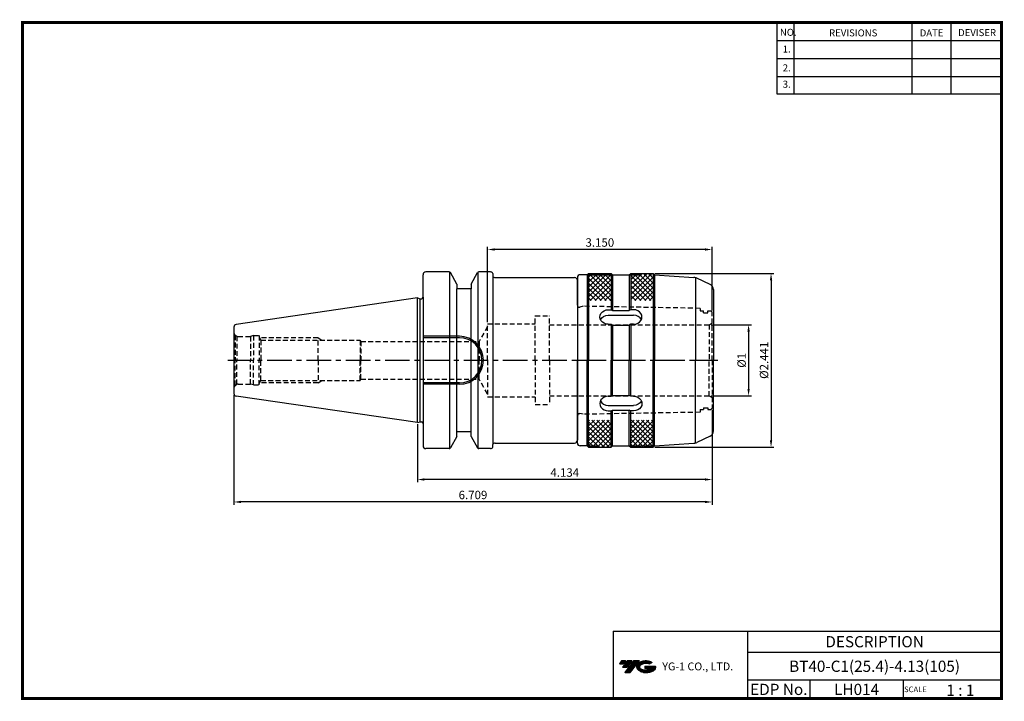
# Model space of a CAD drawing. Extents: x -1 to 350, y 0 to 243.
import ezdxf
from ezdxf.enums import TextEntityAlignment as Align

# ---------------------------------------------------------------- set-up
doc = ezdxf.new("R2010")
doc.units = 0
doc.header["$LTSCALE"] = 7
doc.header["$MEASUREMENT"] = 0
for name, pattern in [('CENTER', [2, 1.25, -0.25, 0.25, -0.25]), ('HIDDEN', [0.375, 0.25, -0.125]), ('PHANTOM2', [1.25, 0.625, -0.125, 0.125, -0.125, 0.125, -0.125])]:
    doc.linetypes.add(name, pattern=pattern)
doc.layers.get('0').update_dxf_attribs({"linetype": 'CONTINUOUS'})
doc.layers.get('DEFPOINTS').update_dxf_attribs({"linetype": 'CONTINUOUS'})
doc.layers.add('가는선', color=1, linetype='CONTINUOUS')
doc.styles.get("Standard").update_dxf_attribs({"font": 'ISOCP', "height": 3, "bigfont": 'WHGTXT.SHX'})
doc.dimstyles.new('ISO-25$0', dxfattribs={"dimtxt": 3, "dimasz": 2.5, "dimexe": 1.25, "dimexo": 0.625, "dimtad": 1, "dimlfac": 25.4, "dimdsep": 46, "dimtxsty": 'STANDARD', "dimcen": 2.5, "dimclrd": 2, "dimclre": 2, "dimclrt": 3, "dimadec": 0, "dimazin": 0, "dimtfac": 1, "dimtmove": 0, "dimatfit": 3, "dimfxl": 1, "dimtvp": 1, "dimtolj": 1, "dimtzin": 0, "dimarcsym": 0})
pattern_1 = [(45, (-536.8981, 238.9325), (-0.8838835, 0.8838835), [])]
pattern_2 = [(135, (-536.8981, 238.9325), (-0.8838835, -0.8838835), [])]

# ---------------------------------------------------------------- blocks, each defined once
blk = doc.blocks.new('A$C811e3bdf')
at = {"linetype": 'Continuous'}
h = blk.add_hatch(dxfattribs=at)
h.set_pattern_fill('ANSI31', color=4, scale=10, style=0)
h.set_pattern_definition(pattern_1)
h.paths.add_polyline_path([(14, 52.33), (6, 52.33), (6, 61.5), (14, 61.5)])
h.paths.add_polyline_path([(29, 52.33), (21, 52.33), (21, 61.5), (29, 61.5)])
h.paths.add_polyline_path([(14, 61.5), (6, 61.5), (6, 62), (14, 62)])
h.paths.add_polyline_path([(29, 61.5), (21, 61.5), (21, 62), (29, 62)])
h = blk.add_hatch(dxfattribs=at)
h.set_pattern_fill('ANSI31', color=4, scale=10, angle=90, style=0)
h.set_pattern_definition(pattern_2)
h.paths.add_polyline_path([(14, 52.33), (6, 52.33), (6, 61.5), (14, 61.5)])
h.paths.add_polyline_path([(29, 52.33), (21, 52.33), (21, 61.5), (29, 61.5)])
h.paths.add_polyline_path([(29, 61.5), (21, 61.5), (21, 62), (29, 62)])
h.paths.add_polyline_path([(14, 61.5), (6, 61.5), (6, 62), (14, 62)])
h = blk.add_hatch(dxfattribs=at)
h.set_pattern_fill('ANSI31', color=4, scale=10, style=0)
h.set_pattern_definition(pattern_1)
h.paths.add_polyline_path([(14, 9.67), (6, 9.67), (6, 0.5), (14, 0.5)])
h.paths.add_polyline_path([(29, 9.67), (21, 9.67), (21, 0.5), (29, 0.5)])
h.paths.add_polyline_path([(14, 0.5), (6, 0.5), (6, 0), (14, 0)])
h.paths.add_polyline_path([(29, 0.5), (21, 0.5), (21, 0), (29, 0)])
h = blk.add_hatch(dxfattribs=at)
h.set_pattern_fill('ANSI31', color=4, scale=10, angle=90, style=0)
h.set_pattern_definition(pattern_2)
h.paths.add_polyline_path([(14, 9.67), (6, 9.67), (6, 0.5), (14, 0.5)])
h.paths.add_polyline_path([(29, 9.67), (21, 9.67), (21, 0.5), (29, 0.5)])
h.paths.add_polyline_path([(29, 0.5), (21, 0.5), (21, 0), (29, 0)])
h.paths.add_polyline_path([(14, 0.5), (6, 0.5), (6, 0), (14, 0)])
for p, q in [((2, 60.5), (2, 31)), ((5.5, 61.5), (3, 61.5)), ((5.5, 61.5), (6, 62)), ((5.5, 61.5), (5.5, 31)), ((6, 62), (14, 62)), ((6, 62), (6, 31)), ((14.5, 61.5), (14, 62)), ((14, 62), (14, 49.03)), ((14.5, 61.5), (20.5, 61.5)), ((14.5, 61.5), (14.5, 48.77)), ((20.5, 61.5), (21, 62)), ((20.5, 61.5), (20.5, 48.77)), ((21, 62), (29, 62)), ((21, 62), (21, 49.03)), ((29.5, 61.5), (29, 62)), ((29, 62), (29, 31)), ((29.5, 61.5), (29.5, 31)), ((29.5, 61.5), (43.51, 60.54)), ((44.07, 60.45), (44.07, 31)), ((49.35, 58.04), (44.57, 60.26)), ((50.5, 56.23), (50.5, 31)), ((13, 49.03), (14, 49.03)), ((13, 47.1), (22, 47.1)), ((14, 49.03), (14.5, 48.77)), ((14.5, 48.77), (20.5, 48.77)), ((21, 49.03), (20.5, 48.77)), ((22, 49.03), (21, 49.03)), ((13, 43.83), (14, 43.83)), ((14, 43.83), (14, 31)), ((14, 43.83), (14.5, 43.58)), ((14.5, 43.58), (14.5, 31)), ((14.5, 43.58), (20.5, 43.58)), ((21, 43.83), (20.5, 43.58)), ((20.5, 43.58), (20.5, 31)), ((21, 43.83), (21, 31)), ((22, 43.83), (21, 43.83)), ((2, 1.5), (2, 31)), ((5.5, 0.5), (5.5, 31)), ((6, 0), (6, 31)), ((14, 18.17), (14, 31)), ((14.5, 18.42), (14.5, 31)), ((20.5, 18.42), (20.5, 31)), ((21, 18.17), (21, 31)), ((29, 0), (29, 31)), ((29.5, 0.5), (29.5, 31)), ((44.07, 1.55), (44.07, 31)), ((50.5, 5.77), (50.5, 31)), ((13, 18.17), (14, 18.17)), ((14, 18.17), (14.5, 18.42)), ((14.5, 18.42), (20.5, 18.42)), ((21, 18.17), (20.5, 18.42)), ((22, 18.17), (21, 18.17)), ((13, 14.9), (22, 14.9)), ((13, 12.97), (14, 12.97)), ((14, 12.97), (14.5, 13.23)), ((14, 0), (14, 12.97)), ((14.5, 0.5), (14.5, 13.23)), ((14.5, 13.23), (20.5, 13.23)), ((20.5, 0.5), (20.5, 13.23)), ((21, 12.97), (20.5, 13.23)), ((21, 0), (21, 12.97)), ((22, 12.97), (21, 12.97)), ((49.35, 3.96), (44.57, 1.74)), ((5.5, 0.5), (3, 0.5)), ((5.5, 0.5), (6, 0)), ((6, 0), (14, 0)), ((14.5, 0.5), (14, 0)), ((14.5, 0.5), (20.5, 0.5)), ((20.5, 0.5), (21, 0)), ((21, 0), (29, 0)), ((29.5, 0.5), (29, 0)), ((29.5, 0.5), (43.51, 1.46))]:
    blk.add_line(p, q, dxfattribs=at)
at = {"color": 4, "linetype": 'PHANTOM2'}
for p, q in [((5.5, 61.5), (14.5, 61.5)), ((20.5, 61.5), (29.5, 61.5)), ((5.5, 0.5), (14.5, 0.5)), ((20.5, 0.5), (29.5, 0.5))]:
    blk.add_line(p, q, dxfattribs=at)
at = {"color": 2, "linetype": 'CENTER'}
blk.add_line((0, 31), (52.5, 31), dxfattribs=at)
at = {"linetype": 'Continuous'}
for centre, radius, start, end in [((3, 60.5), 1, 90, 180), ((43.3, 57.55), 3, 65, 86.0728), ((48.5, 56.23), 2, 0, 65), ((48.5, 5.77), 2, 295, 0), ((3, 1.5), 1, 180, 270), ((43.3, 4.45), 3, 273.9272, 295)]:
    blk.add_arc(centre, radius, start, end, dxfattribs=at)
at = {"linetype": 'Continuous', "extrusion": (0, 0, -1)}
for centre, major_axis, start_param in [((13, 46.43), (3, 0), 1.570796), ((13, 44.5), (3, 0), 3.52157), ((22, 15.57), (-3, 0), 1.570796), ((22, 17.5), (-3, 0), 3.52157)]:
    blk.add_ellipse(centre, major_axis=major_axis, ratio=0.866025, start_param=start_param, end_param=4.712389, dxfattribs=at)
at = {"linetype": 'Continuous'}
for centre, major_axis, start_param in [((22, 46.43), (-3, 0), 1.570796), ((22, 44.5), (-3, 0), 3.52157), ((13, 15.57), (3, 0), 1.570796), ((13, 17.5), (3, 0), 3.52157)]:
    blk.add_ellipse(centre, major_axis=major_axis, ratio=0.866025, start_param=start_param, end_param=4.712389, dxfattribs=at)
blk = doc.blocks.new('*D233')
at = {"color": 2, "linetype": 'ByBlock', "lineweight": -2}
for p, q in [((245.8, 133.77), (260.19, 133.77)), ((259.19, 131.27), (259.19, 110.87)), ((245.8, 108.37), (260.19, 108.37))]:
    blk.add_line(p, q, dxfattribs=at)
at = {"color": 2, "linetype": 'Continuous'}
for points in [[(258.77, 131.27), (259.61, 131.27), (259.19, 133.77)], [(258.77, 110.87), (259.61, 110.87), (259.19, 108.37)]]:
    blk.add_solid(points, dxfattribs=at)
at = {"layer": 'DEFPOINTS', "color": 0, "linetype": 'Continuous'}
for p in [(245.2, 133.77), (245.2, 108.37), (259.19, 108.37)]:
    blk.add_point(p, dxfattribs=at)
at = {"color": 3, "linetype": 'Continuous', "insert": (257.09, 121.07), "char_height": 3, "attachment_point": 5, "rotation": 90}
blk.add_mtext('%%c1', dxfattribs=at)
blk = doc.blocks.new('*D234')
at = {"color": 2, "linetype": 'ByBlock', "lineweight": -2}
for p, q in [((225.8, 152.07), (268.19, 152.07)), ((267.19, 149.57), (267.19, 92.57)), ((225.8, 90.07), (268.19, 90.07))]:
    blk.add_line(p, q, dxfattribs=at)
at = {"color": 2, "linetype": 'Continuous'}
for points in [[(266.77, 149.57), (267.61, 149.57), (267.19, 152.07)], [(266.77, 92.57), (267.61, 92.57), (267.19, 90.07)]]:
    blk.add_solid(points, dxfattribs=at)
at = {"layer": 'DEFPOINTS', "color": 0, "linetype": 'Continuous'}
for p in [(225.2, 152.07), (225.2, 90.07), (267.19, 90.07)]:
    blk.add_point(p, dxfattribs=at)
at = {"color": 3, "linetype": 'Continuous', "insert": (265.09, 121.07), "char_height": 3, "attachment_point": 5, "rotation": 90}
blk.add_mtext('%%c2.441', dxfattribs=at)
blk = doc.blocks.new('*D235')
at = {"color": 2, "linetype": 'Continuous', "lineweight": -2}
for p, q in [((246.2, 103.37), (246.2, 77.57)), ((141.2, 98.25), (141.2, 77.57)), ((243.7, 78.57), (143.7, 78.57))]:
    blk.add_line(p, q, dxfattribs=at)
at = {"color": 2, "linetype": 'Continuous'}
for points in [[(143.7, 78.99), (143.7, 78.16), (141.2, 78.57)], [(243.7, 78.99), (243.7, 78.16), (246.2, 78.57)]]:
    blk.add_solid(points, dxfattribs=at)
at = {"layer": 'DEFPOINTS', "color": 0, "linetype": 'Continuous'}
for p in [(246.2, 103.97), (141.2, 98.85), (141.2, 78.57)]:
    blk.add_point(p, dxfattribs=at)
at = {"color": 3, "linetype": 'Continuous', "insert": (193.7, 80.67), "char_height": 3, "attachment_point": 5}
blk.add_mtext('4.134', dxfattribs=at)
blk = doc.blocks.new('*D236')
at = {"color": 2, "linetype": 'Continuous', "lineweight": -2}
for p, q in [((75.8, 108.65), (75.8, 69.57)), ((246.2, 103.37), (246.2, 69.57)), ((243.7, 70.57), (78.3, 70.57))]:
    blk.add_line(p, q, dxfattribs=at)
at = {"color": 2, "linetype": 'Continuous'}
for points in [[(78.3, 70.99), (78.3, 70.16), (75.8, 70.57)], [(243.7, 70.99), (243.7, 70.16), (246.2, 70.57)]]:
    blk.add_solid(points, dxfattribs=at)
at = {"layer": 'DEFPOINTS', "color": 0, "linetype": 'Continuous'}
for p in [(75.8, 109.25), (246.2, 103.97), (75.8, 70.57)]:
    blk.add_point(p, dxfattribs=at)
at = {"color": 3, "linetype": 'Continuous', "insert": (161, 72.67), "char_height": 3, "attachment_point": 5}
blk.add_mtext('6.709', dxfattribs=at)
blk = doc.blocks.new('*D237')
at = {"color": 2, "linetype": 'Continuous', "lineweight": -2}
for p, q in [((166.2, 134.67), (166.2, 161.57)), ((246.2, 138.77), (246.2, 161.57)), ((243.7, 160.57), (168.7, 160.57))]:
    blk.add_line(p, q, dxfattribs=at)
at = {"color": 2, "linetype": 'Continuous'}
for points in [[(168.7, 160.99), (168.7, 160.16), (166.2, 160.57)], [(243.7, 160.99), (243.7, 160.16), (246.2, 160.57)]]:
    blk.add_solid(points, dxfattribs=at)
at = {"layer": 'DEFPOINTS', "color": 0, "linetype": 'Continuous'}
for p in [(166.2, 160.57), (246.2, 138.17), (166.2, 134.07)]:
    blk.add_point(p, dxfattribs=at)
at = {"color": 3, "linetype": 'Continuous', "insert": (206.2, 162.67), "char_height": 3, "attachment_point": 5}
blk.add_mtext('3.150', dxfattribs=at)

msp = doc.modelspace()

# ---------------------------------------------------------------- hatches: boundary and pattern name
at = {"ltscale": 1.5}
h = msp.add_hatch(dxfattribs=at)
h.set_pattern_fill('ANSI31', color=1, scale=0.004786, style=0)
h.set_pattern_definition([(45, (54.557584, 10.561289), (-0.0107456666, 0.0107456666), [])])
h.paths.add_polyline_path([(219.8732, 13.0143, 0.51336814), (219.9958, 10.4892, 0.29498795), (225.4032, 10.4892, 0.30496754), (226.0874, 12.0849), (222.2209, 12.0849), (222.2209, 11.1276), (224.5875, 11.1276, -0.03709483), (224.4806, 11.0646, -0.23334536), (220.9184, 11.0646, -0.59436328), (220.8599, 12.5349, -0.22306422), (223.8961, 12.8368), (224.8534, 13.4569, 0.2995616)])
h.paths.add_polyline_path([(215.0414, 9.6917), (216.9559, 9.6917), (220.3063, 13.9994), (218.3918, 13.9994)])
h.paths.add_polyline_path([(217.7696, 13.9994), (216.1422, 13.9994), (214.2809, 11.6062), (215.9082, 11.6062)])
h.paths.add_polyline_path([(215.52, 13.9994), (214.0841, 13.9994), (213.1534, 12.8028), (214.5893, 12.8028)])

# ---------------------------------------------------------------- linework, layer by layer
at = {"color": 2}
for p, q in [((269.3, 241.5), (269.3, 216.1239)), ((275.3, 241.5), (275.3, 216.1239)), ((317.3, 241.5), (317.3, 216.1239)), ((331.3, 241.5), (331.3, 216.1239)), ((210.9403, 24.5), (210.9403, 0.5)), ((210.9403, 24.5), (349.3, 24.5)), ((258.8597, 24.5), (258.8597, 0.5)), ((349.3, 24.5), (349.3, 0.5)), ((258.8597, 17), (349.3, 17)), ((349.3, 7), (258.8597, 7)), ((281.0644, 7), (281.0644, 0.5)), ((314.3, 7), (314.3, 0.5))]:
    msp.add_line(p, q, dxfattribs=at)
at = {"color": 2, "linetype": 'Continuous'}
for p, q in [((269.3, 235.1), (349.3, 235.1)), ((269.3, 228.7), (349.3, 228.7)), ((269.3, 222.3), (349.3, 222.3)), ((269.3, 216.1239), (349.3, 216.1239))]:
    msp.add_line(p, q, dxfattribs=at)
at = {"color": 7}
for p, q in [((143.2019, 143.5308), (143.2019, 151.5738)), ((155.3019, 148.2437), (152.9463, 152.3238)), ((160.3019, 148.2437), (162.6576, 152.3238)), ((160.3019, 146.5738), (155.3019, 146.5738)), ((143.2019, 143.5308), (143.2019, 90.5738)), ((160.3019, 95.5738), (155.3019, 95.5738)), ((155.3019, 93.9039), (152.9463, 89.8238)), ((160.3019, 93.9039), (162.6576, 89.8238))]:
    msp.add_line(p, q, dxfattribs=at)
at = {"color": 7, "linetype": 'Continuous'}
for p, q in [((152.5133, 152.5738), (144.2019, 152.5738)), ((152.8019, 89.6655), (152.8019, 152.482)), ((162.8019, 89.6655), (162.8019, 152.482)), ((167.2019, 152.5738), (163.0906, 152.5738)), ((168.2019, 151.5738), (168.2019, 151.5738)), ((168.2019, 151.5738), (168.2019, 151.5738)), ((155.3019, 148.2437), (155.3019, 146.5738)), ((160.3019, 148.2437), (160.3019, 146.5738)), ((198.2019, 140.6738), (198.2019, 149.5738)), ((155.3019, 93.9039), (155.3019, 146.5738)), ((160.3019, 93.9039), (160.3019, 146.5738)), ((141.2019, 143.2988), (76.6576, 133.8861)), ((141.2019, 98.8488), (141.2019, 143.2988)), ((141.2019, 143.2988), (142.2019, 143.0308)), ((142.2019, 99.1167), (142.2019, 143.0308)), ((142.2019, 143.0308), (142.7019, 143.0308)), ((198.2019, 140.6738), (198.2019, 92.5738)), ((75.8019, 132.8966), (75.8019, 121.0738)), ((75.8019, 121.0738), (75.8019, 109.251)), ((141.2019, 98.8488), (76.6576, 108.2615)), ((141.2019, 98.8488), (142.2019, 99.1167)), ((142.2019, 99.1167), (142.7019, 99.1167)), ((152.5133, 89.5738), (144.2019, 89.5738)), ((167.2019, 89.5738), (163.0906, 89.5738)), ((168.2019, 90.5738), (168.2019, 90.5738))]:
    msp.add_line(p, q, dxfattribs=at)
at = {"linetype": 'Continuous'}
for p, q in [((168.068, 152.0738), (168.068, 151.0738)), ((168.2019, 91.255), (168.2019, 150.8925)), ((156.1519, 129.6238), (143.2019, 129.6238)), ((156.1519, 129.1238), (143.2019, 129.1238)), ((156.1519, 113.0238), (143.2019, 113.0238)), ((156.1519, 112.5238), (143.2019, 112.5238)), ((168.068, 90.0738), (168.068, 91.0738))]:
    msp.add_line(p, q, dxfattribs=at)
at = {"color": 0, "linetype": 'ByBlock'}
for p, q in [((168.934, 150.5738), (197.2019, 150.5738)), ((168.934, 91.5738), (197.2019, 91.5738))]:
    msp.add_line(p, q, dxfattribs=at)
at = {"color": 3, "linetype": 'HIDDEN'}
for p, q in [((198.3019, 140.6738), (198.2019, 140.6738)), ((198.3019, 140.2238), (198.3019, 140.6738)), ((200.2019, 140.324), (199.0817, 140.0238)), ((241.9019, 139.5961), (200.2019, 140.324)), ((183.2019, 121.0738), (183.2019, 136.8738)), ((183.2019, 136.8738), (188.2019, 136.8738)), ((188.2019, 121.0738), (188.2019, 136.8738)), ((198.5019, 140.0238), (199.0817, 140.0238)), ((241.9019, 139.5961), (241.9019, 138.6738)), ((241.9019, 138.6738), (243.1019, 138.6738)), ((243.1019, 137.9738), (243.1019, 138.6738)), ((243.1019, 137.9738), (244.7019, 137.9738)), ((244.7019, 137.9738), (244.7019, 138.6738)), ((244.7019, 138.6738), (245.7019, 138.6738)), ((245.7019, 138.6738), (246.2019, 138.1738)), ((246.2019, 121.0738), (246.2019, 138.1738)), ((166.2019, 121.0738), (166.2019, 134.0738)), ((166.2019, 134.0738), (183.2019, 134.0738)), ((188.2019, 133.7738), (245.2019, 133.7738)), ((245.2019, 133.7738), (246.2019, 134.3557)), ((245.2019, 133.7738), (245.2019, 121.0738)), ((76.2413, 130.0131), (76.2413, 121.0738)), ((76.2413, 130.0131), (76.9137, 129.6249)), ((82.8019, 129.8738), (81.6823, 129.5738)), ((82.8019, 129.8738), (82.8019, 121.0738)), ((82.8019, 129.8738), (84.8019, 129.8738)), ((84.8019, 129.8738), (84.8018, 121.0738)), ((166.2019, 133.0738), (163.1708, 127.8238)), ((76.9137, 129.6249), (76.9137, 121.0738)), ((77.3019, 129.5738), (81.6823, 129.5738)), ((81.6823, 129.5738), (81.6823, 121.0738)), ((84.8019, 129.3431), (85.4149, 128.2738)), ((105.8019, 129.0738), (84.9563, 129.0738)), ((85.4149, 128.2738), (120.8019, 128.2738)), ((85.4149, 128.2738), (85.4149, 121.0738)), ((105.8019, 121.0738), (105.8019, 129.0738)), ((105.8019, 129.0738), (107.1876, 128.2738)), ((120.8019, 128.2738), (120.8019, 121.0738)), ((120.8019, 128.2738), (121.0654, 127.8238)), ((121.0654, 127.8238), (163.1708, 127.8238)), ((121.0654, 127.8238), (121.0654, 121.0738)), ((163.1708, 127.8238), (163.1708, 121.0738)), ((76.2413, 112.1345), (76.2413, 121.0738)), ((76.9137, 112.5227), (76.9137, 121.0738)), ((81.6823, 112.5738), (81.6823, 121.0738)), ((82.8019, 112.2738), (82.8019, 121.0738)), ((84.8019, 112.2738), (84.8018, 121.0738)), ((85.4149, 113.8738), (85.4149, 121.0738)), ((105.8019, 121.0738), (105.8019, 113.0738)), ((120.8019, 113.8738), (120.8019, 121.0738)), ((121.0654, 114.3238), (121.0654, 121.0738)), ((163.1708, 114.3238), (163.1708, 121.0738)), ((166.2019, 121.0738), (166.2019, 108.0738)), ((183.2019, 121.0738), (183.2019, 105.2738)), ((188.2019, 121.0738), (188.2019, 105.2738)), ((245.2019, 108.3738), (245.2019, 121.0738)), ((246.2019, 121.0738), (246.2019, 103.9738)), ((76.2413, 112.1345), (76.9137, 112.5227)), ((77.3019, 112.5738), (81.6823, 112.5738)), ((82.8019, 112.2738), (81.6823, 112.5738)), ((82.8019, 112.2738), (84.8019, 112.2738)), ((84.8019, 112.8045), (85.4149, 113.8738)), ((105.8019, 113.0738), (84.9563, 113.0738)), ((85.4149, 113.8738), (120.8019, 113.8738)), ((105.8019, 113.0738), (107.1876, 113.8738)), ((120.8019, 113.8738), (121.0654, 114.3238)), ((121.0654, 114.3238), (163.1708, 114.3238)), ((166.2019, 109.0738), (163.1708, 114.3238)), ((166.2019, 108.0738), (183.2019, 108.0738)), ((183.2019, 105.2738), (188.2019, 105.2738)), ((188.2019, 108.3738), (245.2019, 108.3738)), ((245.2019, 108.3738), (246.2019, 107.7919)), ((198.3019, 101.9238), (198.3019, 101.4738)), ((198.5019, 102.1238), (199.0817, 102.1238)), ((200.2019, 101.8236), (199.0817, 102.1238)), ((241.9019, 102.5515), (200.2019, 101.8236)), ((241.9019, 103.4738), (241.9019, 102.5515)), ((241.9019, 103.4738), (243.1019, 103.4738)), ((243.1019, 104.1738), (243.1019, 103.4738)), ((243.1019, 104.1738), (244.7019, 104.1738)), ((244.7019, 104.1738), (244.7019, 103.4738)), ((244.7019, 103.4738), (245.7019, 103.4738)), ((245.7019, 103.4738), (246.2019, 103.9738)), ((198.3019, 101.4738), (198.2019, 101.4738))]:
    msp.add_line(p, q, dxfattribs=at)
at = {"color": 2, "linetype": 'CENTER'}
msp.add_line((73.6804, 121.0738), (248.2019, 121.0738), dxfattribs=at)
at = {"const_width": 1}
for points in [[(349.3, 0.5), (349.3, 242)], [(0, 241.5), (349.785, 241.5)], [(0.5, 241), (0.5, 0)], [(0, 0.5), (349.8, 0.5)]]:
    msp.add_lwpolyline(points, dxfattribs=at)
at = {"color": 7, "linetype": 'Continuous'}
for centre, radius, start, end in [((144.2019, 151.5738), 1, 90, 180), ((152.5133, 152.0738), 0.5, 30, 90), ((163.0906, 152.0738), 0.5, 90, 150), ((167.2019, 151.5738), 1, 30, 90), ((142.7019, 143.5308), 0.5, 270, 0), ((76.8019, 132.8966), 1, 98.297144, 180), ((76.8019, 109.251), 1, 180, 261.702856), ((142.7019, 98.6167), 0.5, 0, 90), ((144.2019, 90.5738), 1, 180, 270), ((152.5133, 90.0738), 0.5, 270, 330), ((163.0906, 90.0738), 0.5, 210, 270), ((167.2019, 90.5738), 1, 270, 330)]:
    msp.add_arc(centre, radius, start, end, dxfattribs=at)
at = {"linetype": 'Continuous'}
for centre, radius, start, end in [((168.934, 151.5738), 1, 210, 270), ((197.2019, 149.5738), 1, 0, 90), ((156.1519, 121.0738), 8.55, 0, 90), ((156.1519, 121.0738), 8.05, 0, 90), ((156.1519, 121.0738), 8.55, 270, 0), ((156.1519, 121.0738), 8.05, 270, 0), ((168.934, 90.5738), 1, 90, 150), ((197.2019, 92.5738), 1, 270, 0)]:
    msp.add_arc(centre, radius, start, end, dxfattribs=at)
at = {"color": 3, "linetype": 'HIDDEN'}
for centre, radius, start, end in [((198.5019, 140.2238), 0.2, 180, 270), ((77.3019, 131.0738), 1.5, 180, 224.999989), ((77.3019, 131.0738), 1.5, 255.000011, 269.999978), ((77.3019, 111.0738), 1.5, 90.000022, 104.999989), ((77.3019, 111.0738), 1.5, 135.000011, 180), ((198.5019, 101.9238), 0.2, 90, 180)]:
    msp.add_arc(centre, radius, start, end, dxfattribs=at)
at = {"layer": 'DEFPOINTS', "color": 0, "linetype": 'ByBlock'}
msp.add_point((155.6887, 146.5738), dxfattribs=at)
at = {"layer": 'DEFPOINTS', "color": 4, "linetype": 'ByBlock'}
msp.add_point((155.6887, 95.5738), dxfattribs=at)

# ---------------------------------------------------------------- block references
at = {"linetype": 'Continuous'}
msp.add_blockref('A$C811e3bdf', (196.2019, 90.0738), dxfattribs=at)

# ---------------------------------------------------------------- texts
at = {"color": 7}
for s, height, p in [('NO.', 2.5, (270.347, 236.7501)), ('REVISIONS', 2.5, (287.8764, 236.5402)), ('DATE', 2.5, (320.1494, 236.5402)), ('DEVISER', 2.5, (333.8388, 236.6452)), ('1.', 2.5, (271.3605, 230.7949)), ('2.', 2.5, (271.3605, 224.0856)), ('3.', 2.5, (271.3605, 218.2401)), ('SCALE', 2, (314.5753, 2.77)), ('1 : 1', 4, (329.6368, 1.452))]:
    msp.add_text(s, height=height, dxfattribs=at).set_placement(p)
at = {"color": 7, "linetype": 'Continuous'}
msp.add_text('DESCRIPTION', height=4, dxfattribs=at).set_placement((304.0798, 20.75), align=Align.MIDDLE_CENTER)
at = {"color": 3, "linetype": 'Continuous'}
msp.add_text('BT40-C1(25.4)-4.13(105)', height=4, dxfattribs=at).set_placement((304.0798, 12), align=Align.MIDDLE_CENTER)
at = {"color": 7}
for s, p in [('EDP No.', (269.9621, 3.75)), ('LH014', (297.6822, 3.75))]:
    msp.add_text(s, height=4, dxfattribs=at).set_placement(p, align=Align.MIDDLE_CENTER)
at = {"layer": '가는선', "color": 5, "insert": (228.4453, 13.3403), "char_height": 2.329077, "width": 33.185033, "attachment_point": 1}
msp.add_mtext('{\\fGulim|b0|i0|c129|p50;\\H1.20219x;\\C0;YG-1 CO., LTD.\\Fisocp,whgtxt|c129;\\H0.83181x; }', dxfattribs=at)

# ---------------------------------------------------------------- dimensions: what is measured, and where the dimension line sits
at = {"linetype": 'Continuous'}
dim = msp.add_linear_dim(base=(166.2019, 160.5736), p1=(246.2019, 138.1738), p2=(166.2019, 134.0738), text='<>0', dimstyle='ISO-25$0', override={"dimexe": 1, "dimexo": 0.6, "dimgap": 0.6, "dimdec": 3, "dimlfac": 0.03937, "dimcen": -1, "dimaunit": 1, "dimtp": 0.1, "dimtm": 0.1, "dimtfac": 0.7, "dimtdec": 3, "dimatfit": 2, "dimtolj": 0, "dimtzin": 8}, dxfattribs=at)
dim.commit()
dim.dimension.update_dxf_attribs({"geometry": '*D237', "text_midpoint": (206.2019, 162.6736)})
dim = msp.add_linear_dim(base=(267.1909, 90.0738), p1=(225.2019, 152.0738), p2=(225.2019, 90.0738), angle=90, dimstyle='ISO-25$0', override={"dimexe": 1, "dimexo": 0.6, "dimgap": 0.6, "dimdec": 3, "dimlfac": 0.03937, "dimpost": '%%c<>', "dimcen": -1, "dimaunit": 1, "dimazin": 2, "dimtp": 0.1, "dimtm": 0.1, "dimtfac": 0.7, "dimtdec": 3, "dimtmove": 0, "dimatfit": 2, "dimtolj": 0, "dimtzin": 8, "dimarcsym": 1}, dxfattribs=at)
dim.commit()
dim.dimension.update_dxf_attribs({"geometry": '*D234', "text_midpoint": (267.1909, 121.0738), "dimtype": 160})
dim = msp.add_linear_dim(base=(259.1909, 108.3738), p1=(245.2019, 133.7738), p2=(245.2019, 108.3738), angle=90, dimstyle='ISO-25$0', override={"dimexe": 1, "dimexo": 0.6, "dimgap": 0.6, "dimdec": 3, "dimlfac": 0.03937, "dimpost": '%%c<>', "dimcen": -1, "dimaunit": 1, "dimazin": 2, "dimtp": 0.1, "dimtm": 0.1, "dimtfac": 0.7, "dimtdec": 3, "dimtmove": 0, "dimatfit": 2, "dimtolj": 0, "dimtzin": 8, "dimarcsym": 1}, dxfattribs=at)
dim.commit()
dim.dimension.update_dxf_attribs({"geometry": '*D233', "text_midpoint": (257.0909, 121.0738)})
dim = msp.add_linear_dim(base=(75.8019, 70.5738), p1=(246.2019, 103.9738), p2=(75.8019, 109.251), dimstyle='ISO-25$0', override={"dimexe": 1, "dimexo": 0.6, "dimgap": 0.6, "dimdec": 3, "dimlfac": 0.03937, "dimcen": -1, "dimaunit": 1, "dimtp": 0.1, "dimtm": 0.1, "dimtfac": 0.7, "dimtdec": 3, "dimtmove": 0, "dimatfit": 2, "dimtolj": 0, "dimtzin": 8}, dxfattribs=at)
dim.commit()
dim.dimension.update_dxf_attribs({"geometry": '*D236', "text_midpoint": (161.0019, 70.5738), "dimtype": 160})
dim = msp.add_linear_dim(base=(141.2019, 78.5738), p1=(246.2019, 103.9738), p2=(141.2019, 98.8488), dimstyle='ISO-25$0', override={"dimexe": 1, "dimexo": 0.6, "dimgap": 0.6, "dimdec": 3, "dimlfac": 0.03937, "dimcen": -1, "dimaunit": 1, "dimtp": 0.1, "dimtm": 0.1, "dimtfac": 0.7, "dimtdec": 3, "dimtmove": 0, "dimatfit": 2, "dimtolj": 0, "dimtzin": 8}, dxfattribs=at)
dim.commit()
dim.dimension.update_dxf_attribs({"geometry": '*D235', "text_midpoint": (193.7019, 80.6738)})

doc.saveas('drawing.dxf')
